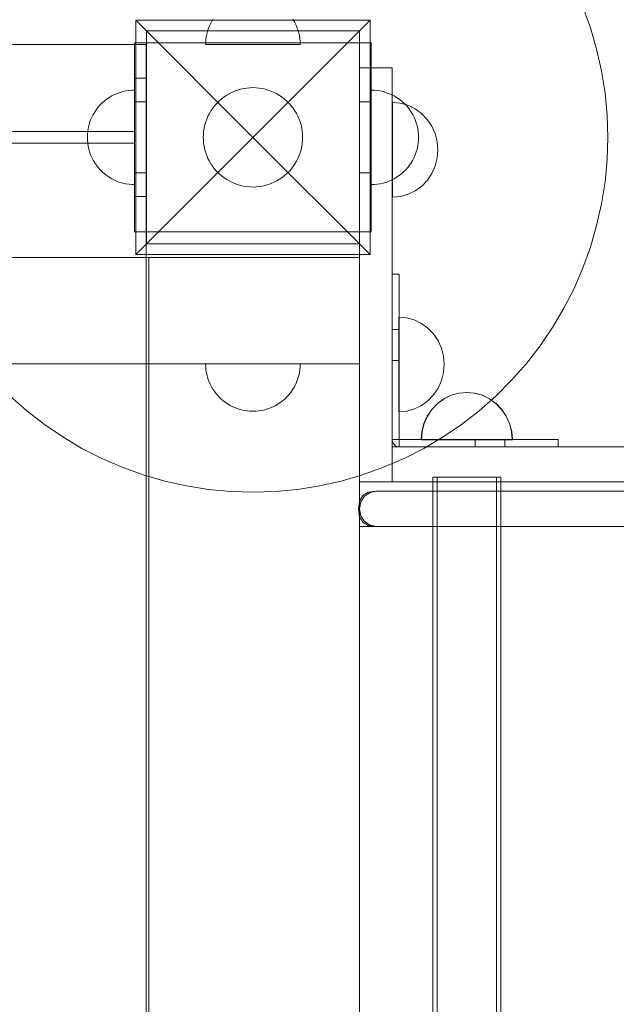
# Model space of a CAD drawing. Units: millimetres. Extents: x 16479 to 22845, y -2086 to 2271.
# Drawn here: x 19840 to 20092, y 359 to 775 of the extents above; entities that cross this region are included whole.
import ezdxf

# ---------------------------------------------------------------- set-up
doc = ezdxf.new("R2010")
doc.units = ezdxf.units.MM
doc.header["$MEASUREMENT"] = 0
doc.linetypes.add('Wipeout_Contour', pattern=[1000, 0, -1000])
doc.layers.add('STREFA', color=7, linetype='Continuous')
doc.layers.add('STREFA_Nr_pióra__7', color=7, linetype='Continuous', lineweight=18)
doc.layers.add('ZESTAW_Nr_pióra__7', color=7, linetype='Continuous', lineweight=18)
doc.styles.add('GENERATED_STYLE_1', font='txt')
doc.dimstyles.new('GENERATED_STYLE__2', dxfattribs={"dimtxt": 150, "dimasz": 47.5, "dimexe": 0.18, "dimexo": 300, "dimgap": 0.09, "dimtad": 0, "dimdec": 0, "dimlfac": 0.1, "dimzin": 0, "dimdsep": 46, "dimtxsty": 'GENERATED_STYLE_1', "dimblk": 'ARROWHEAD_5', "dimblk1": 'ARROWHEAD_5', "dimblk2": 'ARROWHEAD_5', "dimcen": 0.09, "dimclrd": 7, "dimclre": 7, "dimclrt": 7, "dimazin": 0, "dimtfac": 1, "dimtdec": 4, "dimtmove": 0, "dimatfit": 3, "dimfxl": 0, "dimtolj": 1, "dimtzin": 0, "dimarcsym": 0})

# ---------------------------------------------------------------- blocks, each defined once
blk = doc.blocks.new('*D3')
at = {"layer": 'STREFA', "linetype": 'Continuous', "lineweight": 0, "true_color": 0x000000}
for points in [[(22745.15, 2270.76), (22732.21, 2222.47), (22758.09, 2222.47)], [(22745.15, -1629.24), (22758.09, -1580.96), (22732.21, -1580.96)]]:
    blk.add_hatch(color=18, dxfattribs=at).paths.add_polyline_path(points)
at = {"layer": 'STREFA_Nr_pióra__7', "linetype": 'Continuous'}
for p, q in [((22792.02, 2270.76), (19678.33, 2270.76)), ((22745.15, 2270.76), (22732.21, 2222.47)), ((22745.15, 2270.76), (22758.09, 2222.47)), ((22758.09, 2222.47), (22732.21, 2222.47)), ((22745.15, 503.94), (22745.15, 2222.47)), ((22745.15, -1580.96), (22745.15, 137.57)), ((22745.15, -1629.24), (22732.21, -1580.96)), ((22732.21, -1580.96), (22758.09, -1580.96)), ((22745.15, -1629.24), (22758.09, -1580.96)), ((22792.02, -1629.24), (19349.97, -1629.24))]:
    blk.add_line(p, q, dxfattribs=at)
at = {"color": 254, "linetype": 'Wipeout_Contour', "lineweight": 0, "ltscale": 90993.005435}
blk.add_wipeout([(22845.15, 125.01), (22845.15, 516.5), (22645.15, 516.5), (22645.15, 125.01)], dxfattribs=at).dxf.layer = 'STREFA'
at = {"layer": 'STREFA_Nr_pióra__7', "insert": (22820.15, 150.01), "char_height": 150, "attachment_point": 7, "rotation": 90, "style": 'GENERATED_STYLE_1'}
blk.add_mtext('\\A1;{\\fArial|b0|i0|c238|p38;390}', dxfattribs=at)
blk = doc.blocks.new('ARROWHEAD_5')
at = {"color": 0, "linetype": 'Continuous', "lineweight": 0}
blk.add_line((0, 0), (-1, 0), dxfattribs=at)
blk.add_solid([(-1, 0.2679), (0, 0), (-1, -0.2679), (-1, 0.2679)], dxfattribs=at)

msp = doc.modelspace()

# ---------------------------------------------------------------- linework, layer by layer
at = {"layer": 'ZESTAW_Nr_pióra__7', "linetype": 'Continuous'}
for p, q in [((20081.34, 772.11), (20078.15, 780.97)), ((19889.19, 775.25), (19938.69, 725.76)), ((19988.18, 775.25), (19889.19, 775.25)), ((19889.19, 775.25), (19889.19, 676.26)), ((19921.16, 774.64), (19920.59, 773.52)), ((19921.8, 775.72), (19921.16, 774.64)), ((19988.18, 775.25), (19938.69, 725.76)), ((19955.57, 775.72), (19956.21, 774.64)), ((19956.21, 774.64), (19956.78, 773.52)), ((19988.18, 676.26), (19988.18, 775.25)), ((19893.69, 770.76), (19983.69, 770.76)), ((19893.69, 680.76), (19893.69, 770.76)), ((19919.31, 769.97), (19919.04, 768.75)), ((19919.66, 771.18), (19919.31, 769.97)), ((19920.09, 772.36), (19919.66, 771.18)), ((19920.59, 773.52), (19920.09, 772.36)), ((19956.78, 773.52), (19957.28, 772.36)), ((19957.28, 772.36), (19957.71, 771.18)), ((19957.71, 771.18), (19958.06, 769.97)), ((19958.06, 769.97), (19958.33, 768.75)), ((19983.69, 770.76), (19983.69, 680.76)), ((20083.97, 763.06), (20081.34, 772.11)), ((19888.69, 765.76), (19888.69, 740.76)), ((19888.69, 765.76), (19893.69, 765.76)), ((19983.69, 765.76), (19893.69, 765.76)), ((19893.69, 765.76), (19893.69, 740.76)), ((19918.72, 766.26), (19918.69, 765)), ((19918.84, 767.51), (19918.72, 766.26)), ((19919.04, 768.75), (19918.84, 767.51)), ((19958.33, 768.75), (19958.53, 767.51)), ((19958.53, 767.51), (19958.65, 766.26)), ((19958.65, 766.26), (19958.69, 765)), ((19983.69, 765.76), (19983.69, 740.76)), ((19988.69, 765.76), (19983.69, 765.76)), ((19988.69, 765.76), (19988.69, 740.76)), ((19804.57, 765), (19893.57, 765)), ((19893.57, 765), (19893.57, -135)), ((19918.72, 765), (19918.69, 765)), ((19918.84, 765), (19918.72, 765)), ((19919.04, 765), (19918.84, 765)), ((19919.31, 765), (19919.04, 765)), ((19919.66, 765), (19919.31, 765)), ((19920.09, 765), (19919.66, 765)), ((19920.59, 765), (19920.09, 765)), ((19921.16, 765), (19920.59, 765)), ((19921.8, 765), (19921.16, 765)), ((19922.51, 765), (19921.8, 765)), ((19923.28, 765), (19922.51, 765)), ((19924.11, 765), (19923.28, 765)), ((19924.99, 765), (19924.11, 765)), ((19925.94, 765), (19924.99, 765)), ((19926.93, 765), (19925.94, 765)), ((19927.97, 765), (19926.93, 765)), ((19929.05, 765), (19927.97, 765)), ((19930.17, 765), (19929.05, 765)), ((19931.32, 765), (19930.17, 765)), ((19932.51, 765), (19931.32, 765)), ((19933.71, 765), (19932.51, 765)), ((19934.94, 765), (19933.71, 765)), ((19936.18, 765), (19934.94, 765)), ((19937.43, 765), (19936.18, 765)), ((19938.69, 765), (19937.43, 765)), ((19939.94, 765), (19938.69, 765)), ((19941.19, 765), (19939.94, 765)), ((19942.43, 765), (19941.19, 765)), ((19943.66, 765), (19942.43, 765)), ((19944.87, 765), (19943.66, 765)), ((19946.05, 765), (19944.87, 765)), ((19947.2, 765), (19946.05, 765)), ((19948.32, 765), (19947.2, 765)), ((19949.4, 765), (19948.32, 765)), ((19950.44, 765), (19949.4, 765)), ((19951.43, 765), (19950.44, 765)), ((19952.38, 765), (19951.43, 765)), ((19953.26, 765), (19952.38, 765)), ((19954.1, 765), (19953.26, 765)), ((19954.87, 765), (19954.1, 765)), ((19955.57, 765), (19954.87, 765)), ((19956.21, 765), (19955.57, 765)), ((19956.78, 765), (19956.21, 765)), ((19957.28, 765), (19956.78, 765)), ((19957.71, 765), (19957.28, 765)), ((19958.06, 765), (19957.71, 765)), ((19958.33, 765), (19958.06, 765)), ((19958.53, 765), (19958.33, 765)), ((19958.65, 765), (19958.53, 765)), ((19958.69, 765), (19958.65, 765)), ((20086.03, 753.86), (20083.97, 763.06)), ((19983.71, 755.13), (19997.56, 755.13)), ((19983.71, 755.13), (19983.71, 752.19)), ((19997.56, 755.13), (19997.56, 752.19)), ((20087.5, 744.56), (20086.03, 753.86)), ((19888.69, 750.76), (19893.69, 750.76)), ((19888.69, 700.76), (19888.69, 750.76)), ((19893.69, 750.76), (19893.69, 700.76)), ((19983.71, 752.19), (19983.71, 743.67)), ((19997.56, 752.19), (19997.56, 743.67)), ((19882.51, 744.78), (19883.71, 745.13)), ((19882.51, 744.78), (19883.71, 745.13)), ((19882.51, 744.78), (19883.71, 745.13)), ((19882.51, 744.78), (19883.71, 745.13)), ((19883.71, 745.13), (19884.94, 745.4)), ((19883.71, 745.13), (19884.94, 745.4)), ((19883.71, 745.13), (19884.94, 745.4)), ((19883.71, 745.13), (19884.94, 745.4)), ((19884.94, 745.4), (19886.18, 745.6)), ((19884.94, 745.4), (19886.18, 745.6)), ((19884.94, 745.4), (19886.18, 745.6)), ((19884.94, 745.4), (19886.18, 745.6)), ((19886.18, 745.6), (19887.43, 745.72)), ((19886.18, 745.6), (19887.43, 745.72)), ((19886.18, 745.6), (19887.43, 745.72)), ((19886.18, 745.6), (19887.43, 745.72)), ((19887.43, 745.72), (19888.69, 745.76)), ((19887.43, 745.72), (19888.69, 745.76)), ((19887.43, 745.72), (19888.69, 745.76)), ((19887.43, 745.72), (19888.69, 745.76)), ((19888.69, 745.72), (19888.69, 745.76)), ((19888.69, 745.76), (19888.69, 745.72)), ((19888.69, 745.76), (19888.69, 745.72)), ((19888.69, 745.6), (19888.69, 745.72)), ((19888.69, 745.72), (19888.69, 745.6)), ((19888.69, 745.72), (19888.69, 745.6)), ((19888.69, 745.4), (19888.69, 745.6)), ((19888.69, 745.6), (19888.69, 745.4)), ((19888.69, 745.6), (19888.69, 745.4)), ((19888.69, 745.13), (19888.69, 745.4)), ((19888.69, 745.4), (19888.69, 745.13)), ((19888.69, 745.4), (19888.69, 745.13)), ((19888.69, 744.78), (19888.69, 745.13)), ((19888.69, 745.13), (19888.69, 744.78)), ((19888.69, 745.13), (19888.69, 744.78)), ((19929.74, 744.76), (19930.95, 745.28)), ((19930.95, 745.28), (19932.2, 745.73)), ((19932.2, 745.73), (19933.46, 746.1)), ((19933.46, 746.1), (19934.75, 746.38)), ((19934.75, 746.38), (19936.05, 746.59)), ((19936.05, 746.59), (19937.37, 746.71)), ((19937.37, 746.71), (19938.69, 746.76)), ((19938.69, 746.76), (19940, 746.71)), ((19940, 746.71), (19941.32, 746.59)), ((19941.32, 746.59), (19942.62, 746.38)), ((19942.62, 746.38), (19943.91, 746.1)), ((19943.91, 746.1), (19945.17, 745.73)), ((19945.17, 745.73), (19946.42, 745.28)), ((19946.42, 745.28), (19947.63, 744.76)), ((19989.94, 745.72), (19988.69, 745.76)), ((19989.94, 745.72), (19988.69, 745.76)), ((19991.19, 745.6), (19989.94, 745.72)), ((19991.19, 745.6), (19989.94, 745.72)), ((19992.43, 745.4), (19991.19, 745.6)), ((19992.43, 745.4), (19991.19, 745.6)), ((19993.66, 745.13), (19992.43, 745.4)), ((19993.66, 745.13), (19992.43, 745.4)), ((19994.87, 744.78), (19993.66, 745.13)), ((19994.87, 744.78), (19993.66, 745.13)), ((19874.99, 740.34), (19875.94, 741.17)), ((19874.99, 740.34), (19875.94, 741.17)), ((19874.99, 740.34), (19875.94, 741.17)), ((19874.99, 740.34), (19875.94, 741.17)), ((19875.94, 741.17), (19876.93, 741.94)), ((19875.94, 741.17), (19876.93, 741.94)), ((19875.94, 741.17), (19876.93, 741.94)), ((19875.94, 741.17), (19876.93, 741.94)), ((19876.93, 741.94), (19877.97, 742.64)), ((19876.93, 741.94), (19877.97, 742.64)), ((19876.93, 741.94), (19877.97, 742.64)), ((19876.93, 741.94), (19877.97, 742.64)), ((19877.97, 742.64), (19879.05, 743.28)), ((19877.97, 742.64), (19879.05, 743.28)), ((19877.97, 742.64), (19879.05, 743.28)), ((19877.97, 742.64), (19879.05, 743.28)), ((19879.05, 743.28), (19880.17, 743.85)), ((19879.05, 743.28), (19880.17, 743.85)), ((19879.05, 743.28), (19880.17, 743.85)), ((19879.05, 743.28), (19880.17, 743.85)), ((19880.17, 743.85), (19881.32, 744.35)), ((19880.17, 743.85), (19881.32, 744.35)), ((19880.17, 743.85), (19881.32, 744.35)), ((19880.17, 743.85), (19881.32, 744.35)), ((19881.32, 744.35), (19882.51, 744.78)), ((19881.32, 744.35), (19882.51, 744.78)), ((19881.32, 744.35), (19882.51, 744.78)), ((19881.32, 744.35), (19882.51, 744.78)), ((19888.69, 744.35), (19888.69, 744.78)), ((19888.69, 744.78), (19888.69, 744.35)), ((19888.69, 744.78), (19888.69, 744.35)), ((19888.69, 743.85), (19888.69, 744.35)), ((19888.69, 744.35), (19888.69, 743.85)), ((19888.69, 744.35), (19888.69, 743.85)), ((19888.69, 743.28), (19888.69, 743.85)), ((19888.69, 743.85), (19888.69, 743.28)), ((19888.69, 743.85), (19888.69, 743.28)), ((19888.69, 742.64), (19888.69, 743.28)), ((19888.69, 743.28), (19888.69, 742.64)), ((19888.69, 743.28), (19888.69, 742.64)), ((19888.69, 741.94), (19888.69, 742.64)), ((19888.69, 742.64), (19888.69, 741.94)), ((19888.69, 742.64), (19888.69, 741.94)), ((19888.69, 741.17), (19888.69, 741.94)), ((19888.69, 741.94), (19888.69, 741.17)), ((19888.69, 741.94), (19888.69, 741.17)), ((19888.69, 740.34), (19888.69, 741.17)), ((19888.69, 741.17), (19888.69, 740.34)), ((19888.69, 741.17), (19888.69, 740.34)), ((19888.69, 740.76), (19893.69, 740.76)), ((19888.69, 740.76), (19888.69, 710.76)), ((19893.69, 740.76), (19893.69, 710.76)), ((19923.38, 740.13), (19924.31, 741.06)), ((19924.31, 741.06), (19925.3, 741.94)), ((19925.3, 741.94), (19926.34, 742.75)), ((19926.34, 742.75), (19927.43, 743.49)), ((19927.43, 743.49), (19928.57, 744.16)), ((19928.57, 744.16), (19929.74, 744.76)), ((19947.63, 744.76), (19948.8, 744.16)), ((19948.8, 744.16), (19949.94, 743.49)), ((19949.94, 743.49), (19951.03, 742.75)), ((19951.03, 742.75), (19952.07, 741.94)), ((19952.07, 741.94), (19953.06, 741.06)), ((19953.06, 741.06), (19953.99, 740.13)), ((19988.69, 740.76), (19983.69, 740.76)), ((19983.69, 740.76), (19983.69, 710.76)), ((19983.71, 743.67), (19983.71, 730.4)), ((19988.69, 740.76), (19988.69, 710.76)), ((19996.05, 744.35), (19994.87, 744.78)), ((19996.05, 744.35), (19994.87, 744.78)), ((19997.2, 743.85), (19996.05, 744.35)), ((19997.2, 743.85), (19996.05, 744.35)), ((19998.32, 743.28), (19997.2, 743.85)), ((19998.32, 743.28), (19997.2, 743.85)), ((19997.56, 743.67), (19997.56, 730.4)), ((19999.4, 742.64), (19998.32, 743.28)), ((19999.4, 742.64), (19998.32, 743.28)), ((20000.44, 741.94), (19999.4, 742.64)), ((20000.44, 741.94), (19999.4, 742.64)), ((20001.43, 741.17), (20000.44, 741.94)), ((20001.43, 741.17), (20000.44, 741.94)), ((20002.38, 740.34), (20001.43, 741.17)), ((20002.38, 740.34), (20001.43, 741.17)), ((20088.39, 735.17), (20087.5, 744.56)), ((19871.8, 736.47), (19872.51, 737.51)), ((19871.8, 736.47), (19872.51, 737.51)), ((19871.8, 736.47), (19872.51, 737.51)), ((19871.8, 736.47), (19872.51, 737.51)), ((19872.51, 737.51), (19873.28, 738.5)), ((19872.51, 737.51), (19873.28, 738.5)), ((19872.51, 737.51), (19873.28, 738.5)), ((19872.51, 737.51), (19873.28, 738.5)), ((19873.28, 738.5), (19874.11, 739.45)), ((19873.28, 738.5), (19874.11, 739.45)), ((19873.28, 738.5), (19874.11, 739.45)), ((19873.28, 738.5), (19874.11, 739.45)), ((19874.11, 739.45), (19874.99, 740.34)), ((19874.11, 739.45), (19874.99, 740.34)), ((19874.11, 739.45), (19874.99, 740.34)), ((19874.11, 739.45), (19874.99, 740.34)), ((19888.69, 739.45), (19888.69, 740.34)), ((19888.69, 740.34), (19888.69, 739.45)), ((19888.69, 740.34), (19888.69, 739.45)), ((19888.69, 738.5), (19888.69, 739.45)), ((19888.69, 739.45), (19888.69, 738.5)), ((19888.69, 739.45), (19888.69, 738.5)), ((19888.69, 737.51), (19888.69, 738.5)), ((19888.69, 738.5), (19888.69, 737.51)), ((19888.69, 738.5), (19888.69, 737.51)), ((19888.69, 736.47), (19888.69, 737.51)), ((19888.69, 737.51), (19888.69, 736.47)), ((19888.69, 737.51), (19888.69, 736.47)), ((19920.28, 735.87), (19920.95, 737.01)), ((19920.95, 737.01), (19921.7, 738.1)), ((19921.7, 738.1), (19922.5, 739.14)), ((19922.5, 739.14), (19923.38, 740.13)), ((19953.99, 740.13), (19954.87, 739.14)), ((19954.87, 739.14), (19955.67, 738.1)), ((19955.67, 738.1), (19956.42, 737.01)), ((19956.42, 737.01), (19957.09, 735.87)), ((20000.97, 740.19), (19997.63, 740.49)), ((19997.63, 740.19), (19997.63, 740.49)), ((20000.97, 740.19), (19997.63, 740.49)), ((19997.63, 739.28), (19997.63, 740.19)), ((19997.63, 737.81), (19997.63, 739.28)), ((19997.63, 735.81), (19997.63, 737.81)), ((20004.21, 739.29), (20000.97, 740.19)), ((20004.21, 739.29), (20000.97, 740.19)), ((20003.26, 739.45), (20002.38, 740.34)), ((20003.26, 739.45), (20002.38, 740.34)), ((20004.1, 738.5), (20003.26, 739.45)), ((20004.1, 738.5), (20003.26, 739.45)), ((20004.87, 737.51), (20004.1, 738.5)), ((20004.87, 737.51), (20004.1, 738.5)), ((20007.25, 737.82), (20004.21, 739.29)), ((20007.25, 737.82), (20004.21, 739.29)), ((20005.57, 736.47), (20004.87, 737.51)), ((20005.57, 736.47), (20004.87, 737.51)), ((20010, 735.82), (20007.25, 737.82)), ((20010, 735.82), (20007.25, 737.82)), ((19869.66, 731.94), (19870.09, 733.12)), ((19869.66, 731.94), (19870.09, 733.12)), ((19869.66, 731.94), (19870.09, 733.12)), ((19869.66, 731.94), (19870.09, 733.12)), ((19870.09, 733.12), (19870.59, 734.27)), ((19870.09, 733.12), (19870.59, 734.27)), ((19870.09, 733.12), (19870.59, 734.27)), ((19870.09, 733.12), (19870.59, 734.27)), ((19870.59, 734.27), (19871.16, 735.39)), ((19870.59, 734.27), (19871.16, 735.39)), ((19870.59, 734.27), (19871.16, 735.39)), ((19870.59, 734.27), (19871.16, 735.39)), ((19871.16, 735.39), (19871.8, 736.47)), ((19871.16, 735.39), (19871.8, 736.47)), ((19871.16, 735.39), (19871.8, 736.47)), ((19871.16, 735.39), (19871.8, 736.47)), ((19888.69, 735.39), (19888.69, 736.47)), ((19888.69, 736.47), (19888.69, 735.39)), ((19888.69, 736.47), (19888.69, 735.39)), ((19888.69, 734.27), (19888.69, 735.39)), ((19888.69, 735.39), (19888.69, 734.27)), ((19888.69, 735.39), (19888.69, 734.27)), ((19888.69, 733.12), (19888.69, 734.27)), ((19888.69, 734.27), (19888.69, 733.12)), ((19888.69, 734.27), (19888.69, 733.12)), ((19888.69, 731.94), (19888.69, 733.12)), ((19888.69, 733.12), (19888.69, 731.94)), ((19888.69, 733.12), (19888.69, 731.94)), ((19918.71, 732.25), (19919.16, 733.49)), ((19919.16, 733.49), (19919.68, 734.7)), ((19919.68, 734.7), (19920.28, 735.87)), ((19957.09, 735.87), (19957.69, 734.7)), ((19957.69, 734.7), (19958.21, 733.49)), ((19958.21, 733.49), (19958.66, 732.25)), ((19997.63, 733.35), (19997.63, 735.81)), ((19997.64, 730.49), (19997.63, 733.35)), ((20006.21, 735.39), (20005.57, 736.47)), ((20006.21, 735.39), (20005.57, 736.47)), ((20006.78, 734.27), (20006.21, 735.39)), ((20006.78, 734.27), (20006.21, 735.39)), ((20007.28, 733.12), (20006.78, 734.27)), ((20007.28, 733.12), (20006.78, 734.27)), ((20007.71, 731.94), (20007.28, 733.12)), ((20007.71, 731.94), (20007.28, 733.12)), ((20012.37, 733.36), (20010, 735.82)), ((20012.37, 733.36), (20010, 735.82)), ((20014.3, 730.5), (20012.37, 733.36)), ((20014.3, 730.5), (20012.37, 733.36)), ((20088.69, 725.76), (20088.39, 735.17)), ((19868.84, 728.26), (19869.04, 729.5)), ((19868.84, 728.26), (19869.04, 729.5)), ((19868.84, 728.26), (19869.04, 729.5)), ((19868.84, 728.26), (19869.04, 729.5)), ((19869.04, 729.5), (19869.31, 730.73)), ((19869.04, 729.5), (19869.31, 730.73)), ((19869.04, 729.5), (19869.31, 730.73)), ((19869.04, 729.5), (19869.31, 730.73)), ((19869.31, 730.73), (19869.66, 731.94)), ((19869.31, 730.73), (19869.66, 731.94)), ((19869.31, 730.73), (19869.66, 731.94)), ((19869.31, 730.73), (19869.66, 731.94)), ((19888.69, 730.73), (19888.69, 731.94)), ((19888.69, 731.94), (19888.69, 730.73)), ((19888.69, 731.94), (19888.69, 730.73)), ((19888.69, 729.5), (19888.69, 730.73)), ((19888.69, 730.73), (19888.69, 729.5)), ((19888.69, 730.73), (19888.69, 729.5)), ((19888.69, 728.26), (19888.69, 729.5)), ((19888.69, 729.5), (19888.69, 728.26)), ((19888.69, 729.5), (19888.69, 728.26)), ((19917.73, 727.07), (19917.85, 728.39)), ((19917.85, 728.39), (19918.06, 729.69)), ((19918.06, 729.69), (19918.35, 730.98)), ((19918.35, 730.98), (19918.71, 732.25)), ((19958.66, 732.25), (19959.03, 730.98)), ((19959.03, 730.98), (19959.31, 729.69)), ((19959.31, 729.69), (19959.52, 728.39)), ((19959.52, 728.39), (19959.64, 727.07)), ((19983.71, 730.4), (19983.71, 713.67)), ((19997.56, 730.4), (19997.56, 713.67)), ((19997.64, 727.33), (19997.64, 730.49)), ((20008.06, 730.73), (20007.71, 731.94)), ((20008.06, 730.73), (20007.71, 731.94)), ((20008.33, 729.5), (20008.06, 730.73)), ((20008.33, 729.5), (20008.06, 730.73)), ((20008.53, 728.26), (20008.33, 729.5)), ((20008.53, 728.26), (20008.33, 729.5)), ((20015.72, 727.35), (20014.3, 730.5)), ((20015.72, 727.35), (20014.3, 730.5)), ((19888.69, 728.26), (19178.69, 728.26)), ((19888.69, 728.26), (19178.69, 728.26)), ((19868.69, 725.76), (19868.72, 727.01)), ((19868.69, 725.76), (19868.72, 727.01)), ((19868.69, 725.76), (19868.72, 727.01)), ((19868.69, 725.76), (19868.72, 727.01)), ((19868.69, 725.76), (19868.72, 724.5)), ((19868.69, 725.76), (19868.72, 724.5)), ((19868.69, 725.76), (19868.72, 724.5)), ((19868.69, 725.76), (19868.72, 724.5)), ((19868.72, 727.01), (19868.84, 728.26)), ((19868.72, 727.01), (19868.84, 728.26)), ((19868.72, 727.01), (19868.84, 728.26)), ((19868.72, 727.01), (19868.84, 728.26)), ((19868.72, 724.5), (19868.84, 723.25)), ((19868.72, 724.5), (19868.84, 723.25)), ((19868.72, 724.5), (19868.84, 723.25)), ((19868.72, 724.5), (19868.84, 723.25)), ((19888.69, 727.01), (19888.69, 728.26)), ((19888.69, 723.26), (19888.69, 728.26)), ((19888.69, 723.26), (19888.69, 728.26)), ((19888.69, 728.26), (19888.69, 727.01)), ((19888.69, 728.26), (19888.69, 727.01)), ((19888.69, 725.76), (19888.69, 727.01)), ((19888.69, 727.01), (19888.69, 725.76)), ((19888.69, 727.01), (19888.69, 725.76)), ((19888.69, 724.5), (19888.69, 725.76)), ((19888.69, 725.76), (19888.69, 724.5)), ((19888.69, 725.76), (19888.69, 724.5)), ((19888.69, 723.25), (19888.69, 724.5)), ((19888.69, 724.5), (19888.69, 723.25)), ((19888.69, 724.5), (19888.69, 723.25)), ((19889.19, 676.26), (19938.69, 725.76)), ((19917.69, 725.76), (19917.73, 727.07)), ((19917.73, 724.44), (19917.69, 725.76)), ((19917.85, 723.12), (19917.73, 724.44)), ((19988.18, 676.26), (19938.69, 725.76)), ((19959.64, 724.44), (19959.52, 723.12)), ((19959.64, 727.07), (19959.69, 725.76)), ((19959.69, 725.76), (19959.64, 724.44)), ((19997.64, 723.96), (19997.64, 727.33)), ((20008.65, 727.01), (20008.53, 728.26)), ((20008.65, 727.01), (20008.53, 728.26)), ((20008.65, 724.5), (20008.53, 723.25)), ((20008.65, 724.5), (20008.53, 723.25)), ((20008.69, 725.76), (20008.65, 727.01)), ((20008.69, 725.76), (20008.65, 727.01)), ((20008.69, 725.76), (20008.65, 724.5)), ((20008.69, 725.76), (20008.65, 724.5)), ((20016.59, 723.98), (20015.72, 727.35)), ((20016.59, 723.98), (20015.72, 727.35)), ((20088.39, 716.34), (20088.69, 725.76)), ((19178.69, 723.26), (19888.69, 723.26)), ((19178.69, 723.26), (19888.69, 723.26)), ((19868.84, 723.25), (19869.04, 722.01)), ((19868.84, 723.25), (19869.04, 722.01)), ((19868.84, 723.25), (19869.04, 722.01)), ((19868.84, 723.25), (19869.04, 722.01)), ((19869.04, 722.01), (19869.31, 720.78)), ((19869.04, 722.01), (19869.31, 720.78)), ((19869.04, 722.01), (19869.31, 720.78)), ((19869.04, 722.01), (19869.31, 720.78)), ((19869.31, 720.78), (19869.66, 719.58)), ((19869.31, 720.78), (19869.66, 719.58)), ((19869.31, 720.78), (19869.66, 719.58)), ((19869.31, 720.78), (19869.66, 719.58)), ((19888.69, 722.01), (19888.69, 723.25)), ((19888.69, 723.25), (19888.69, 722.01)), ((19888.69, 723.25), (19888.69, 722.01)), ((19888.69, 720.78), (19888.69, 722.01)), ((19888.69, 722.01), (19888.69, 720.78)), ((19888.69, 722.01), (19888.69, 720.78)), ((19888.69, 719.58), (19888.69, 720.78)), ((19888.69, 720.78), (19888.69, 719.58)), ((19888.69, 720.78), (19888.69, 719.58)), ((19918.06, 721.82), (19917.85, 723.12)), ((19918.35, 720.53), (19918.06, 721.82)), ((19918.71, 719.27), (19918.35, 720.53)), ((19959.03, 720.53), (19958.66, 719.27)), ((19959.31, 721.82), (19959.03, 720.53)), ((19959.52, 723.12), (19959.31, 721.82)), ((19997.65, 720.49), (19997.64, 723.96)), ((19997.65, 717.02), (19997.65, 720.49)), ((20008.06, 720.78), (20007.71, 719.58)), ((20008.06, 720.78), (20007.71, 719.58)), ((20008.33, 722.01), (20008.06, 720.78)), ((20008.33, 722.01), (20008.06, 720.78)), ((20008.53, 723.25), (20008.33, 722.01)), ((20008.53, 723.25), (20008.33, 722.01)), ((20016.89, 720.51), (20016.59, 723.98)), ((20016.89, 720.51), (20016.59, 723.98)), ((20016.89, 720.51), (20016.6, 717.03)), ((20016.89, 720.51), (20016.6, 717.03)), ((19869.66, 719.58), (19870.09, 718.39)), ((19869.66, 719.58), (19870.09, 718.39)), ((19869.66, 719.58), (19870.09, 718.39)), ((19869.66, 719.58), (19870.09, 718.39)), ((19870.09, 718.39), (19870.59, 717.24)), ((19870.09, 718.39), (19870.59, 717.24)), ((19870.09, 718.39), (19870.59, 717.24)), ((19870.09, 718.39), (19870.59, 717.24)), ((19870.59, 717.24), (19871.16, 716.12)), ((19870.59, 717.24), (19871.16, 716.12)), ((19870.59, 717.24), (19871.16, 716.12)), ((19870.59, 717.24), (19871.16, 716.12)), ((19871.16, 716.12), (19871.8, 715.04)), ((19871.16, 716.12), (19871.8, 715.04)), ((19871.16, 716.12), (19871.8, 715.04)), ((19871.16, 716.12), (19871.8, 715.04)), ((19888.69, 718.39), (19888.69, 719.58)), ((19888.69, 719.58), (19888.69, 718.39)), ((19888.69, 719.58), (19888.69, 718.39)), ((19888.69, 717.24), (19888.69, 718.39)), ((19888.69, 718.39), (19888.69, 717.24)), ((19888.69, 718.39), (19888.69, 717.24)), ((19888.69, 716.12), (19888.69, 717.24)), ((19888.69, 717.24), (19888.69, 716.12)), ((19888.69, 717.24), (19888.69, 716.12)), ((19888.69, 715.04), (19888.69, 716.12)), ((19888.69, 716.12), (19888.69, 715.04)), ((19888.69, 716.12), (19888.69, 715.04)), ((19919.16, 718.03), (19918.71, 719.27)), ((19919.68, 716.81), (19919.16, 718.03)), ((19920.28, 715.64), (19919.68, 716.81)), ((19957.69, 716.81), (19957.09, 715.64)), ((19958.21, 718.03), (19957.69, 716.81)), ((19958.66, 719.27), (19958.21, 718.03)), ((19997.65, 713.65), (19997.65, 717.02)), ((20006.21, 716.12), (20005.57, 715.04)), ((20006.21, 716.12), (20005.57, 715.04)), ((20006.78, 717.24), (20006.21, 716.12)), ((20006.78, 717.24), (20006.21, 716.12)), ((20007.28, 718.39), (20006.78, 717.24)), ((20007.28, 718.39), (20006.78, 717.24)), ((20007.71, 719.58), (20007.28, 718.39)), ((20007.71, 719.58), (20007.28, 718.39)), ((20016.6, 717.03), (20015.73, 713.67)), ((20016.6, 717.03), (20015.73, 713.67)), ((20087.5, 706.96), (20088.39, 716.34)), ((19871.8, 715.04), (19872.51, 714)), ((19871.8, 715.04), (19872.51, 714)), ((19871.8, 715.04), (19872.51, 714)), ((19871.8, 715.04), (19872.51, 714)), ((19872.51, 714), (19873.28, 713.01)), ((19872.51, 714), (19873.28, 713.01)), ((19872.51, 714), (19873.28, 713.01)), ((19872.51, 714), (19873.28, 713.01)), ((19873.28, 713.01), (19874.11, 712.07)), ((19873.28, 713.01), (19874.11, 712.07)), ((19873.28, 713.01), (19874.11, 712.07)), ((19873.28, 713.01), (19874.11, 712.07)), ((19874.11, 712.07), (19874.99, 711.18)), ((19874.11, 712.07), (19874.99, 711.18)), ((19874.11, 712.07), (19874.99, 711.18)), ((19874.11, 712.07), (19874.99, 711.18)), ((19888.69, 714), (19888.69, 715.04)), ((19888.69, 715.04), (19888.69, 714)), ((19888.69, 715.04), (19888.69, 714)), ((19888.69, 713.01), (19888.69, 714)), ((19888.69, 714), (19888.69, 713.01)), ((19888.69, 714), (19888.69, 713.01)), ((19888.69, 712.07), (19888.69, 713.01)), ((19888.69, 713.01), (19888.69, 712.07)), ((19888.69, 713.01), (19888.69, 712.07)), ((19888.69, 711.18), (19888.69, 712.07)), ((19888.69, 712.07), (19888.69, 711.18)), ((19888.69, 712.07), (19888.69, 711.18)), ((19920.95, 714.5), (19920.28, 715.64)), ((19921.7, 713.41), (19920.95, 714.5)), ((19922.5, 712.37), (19921.7, 713.41)), ((19923.38, 711.38), (19922.5, 712.37)), ((19954.87, 712.37), (19953.99, 711.38)), ((19955.67, 713.41), (19954.87, 712.37)), ((19956.42, 714.5), (19955.67, 713.41)), ((19957.09, 715.64), (19956.42, 714.5)), ((19983.71, 713.67), (19983.71, 695.13)), ((19997.56, 713.67), (19997.56, 695.13)), ((19997.65, 710.49), (19997.65, 713.65)), ((20003.26, 712.07), (20002.38, 711.18)), ((20003.26, 712.07), (20002.38, 711.18)), ((20004.1, 713.01), (20003.26, 712.07)), ((20004.1, 713.01), (20003.26, 712.07)), ((20004.87, 714), (20004.1, 713.01)), ((20004.87, 714), (20004.1, 713.01)), ((20005.57, 715.04), (20004.87, 714)), ((20005.57, 715.04), (20004.87, 714)), ((20015.73, 713.67), (20014.32, 710.5)), ((19874.99, 711.18), (19875.94, 710.35)), ((19874.99, 711.18), (19875.94, 710.35)), ((19874.99, 711.18), (19875.94, 710.35)), ((19874.99, 711.18), (19875.94, 710.35)), ((19875.94, 710.35), (19876.93, 709.58)), ((19875.94, 710.35), (19876.93, 709.58)), ((19875.94, 710.35), (19876.93, 709.58)), ((19875.94, 710.35), (19876.93, 709.58)), ((19876.93, 709.58), (19877.97, 708.87)), ((19876.93, 709.58), (19877.97, 708.87)), ((19876.93, 709.58), (19877.97, 708.87)), ((19876.93, 709.58), (19877.97, 708.87)), ((19877.97, 708.87), (19879.05, 708.23)), ((19877.97, 708.87), (19879.05, 708.23)), ((19877.97, 708.87), (19879.05, 708.23)), ((19877.97, 708.87), (19879.05, 708.23)), ((19879.05, 708.23), (19880.17, 707.66)), ((19879.05, 708.23), (19880.17, 707.66)), ((19879.05, 708.23), (19880.17, 707.66)), ((19879.05, 708.23), (19880.17, 707.66)), ((19880.17, 707.66), (19881.32, 707.16)), ((19880.17, 707.66), (19881.32, 707.16)), ((19880.17, 707.66), (19881.32, 707.16)), ((19880.17, 707.66), (19881.32, 707.16)), ((19888.69, 710.35), (19888.69, 711.18)), ((19888.69, 711.18), (19888.69, 710.35)), ((19888.69, 711.18), (19888.69, 710.35)), ((19888.69, 710.76), (19893.69, 710.76)), ((19888.69, 710.76), (19888.69, 685.76)), ((19888.69, 709.58), (19888.69, 710.35)), ((19888.69, 710.35), (19888.69, 709.58)), ((19888.69, 710.35), (19888.69, 709.58)), ((19888.69, 708.87), (19888.69, 709.58)), ((19888.69, 709.58), (19888.69, 708.87)), ((19888.69, 709.58), (19888.69, 708.87)), ((19888.69, 708.23), (19888.69, 708.87)), ((19888.69, 708.87), (19888.69, 708.23)), ((19888.69, 708.87), (19888.69, 708.23)), ((19888.69, 707.66), (19888.69, 708.23)), ((19888.69, 708.23), (19888.69, 707.66)), ((19888.69, 708.23), (19888.69, 707.66)), ((19888.69, 707.16), (19888.69, 707.66)), ((19888.69, 707.66), (19888.69, 707.16)), ((19888.69, 707.66), (19888.69, 707.16)), ((19893.69, 710.76), (19893.69, 685.76)), ((19924.31, 710.45), (19923.38, 711.38)), ((19925.3, 709.58), (19924.31, 710.45)), ((19926.34, 708.77), (19925.3, 709.58)), ((19927.43, 708.03), (19926.34, 708.77)), ((19928.57, 707.35), (19927.43, 708.03)), ((19949.94, 708.03), (19948.8, 707.35)), ((19951.03, 708.77), (19949.94, 708.03)), ((19952.07, 709.58), (19951.03, 708.77)), ((19953.06, 710.45), (19952.07, 709.58)), ((19953.99, 711.38), (19953.06, 710.45)), ((19988.69, 710.76), (19983.69, 710.76)), ((19983.69, 710.76), (19983.69, 685.76)), ((19988.69, 710.76), (19988.69, 685.76)), ((19997.2, 707.66), (19996.05, 707.16)), ((19997.2, 707.66), (19996.05, 707.16)), ((19998.32, 708.23), (19997.2, 707.66)), ((19998.32, 708.23), (19997.2, 707.66)), ((19997.66, 707.63), (19997.65, 710.49)), ((19997.66, 705.17), (19997.66, 707.63)), ((19999.4, 708.87), (19998.32, 708.23)), ((19999.4, 708.87), (19998.32, 708.23)), ((20000.44, 709.58), (19999.4, 708.87)), ((20000.44, 709.58), (19999.4, 708.87)), ((20001.43, 710.35), (20000.44, 709.58)), ((20001.43, 710.35), (20000.44, 709.58)), ((20002.38, 711.18), (20001.43, 710.35)), ((20002.38, 711.18), (20001.43, 710.35)), ((20012.4, 707.65), (20010.03, 705.18)), ((20012.4, 707.65), (20010.03, 705.18)), ((20014.32, 710.5), (20012.4, 707.65)), ((20014.32, 710.5), (20012.4, 707.65)), ((19881.32, 707.16), (19882.51, 706.73)), ((19881.32, 707.16), (19882.51, 706.73)), ((19881.32, 707.16), (19882.51, 706.73)), ((19881.32, 707.16), (19882.51, 706.73)), ((19882.51, 706.73), (19883.71, 706.38)), ((19882.51, 706.73), (19883.71, 706.38)), ((19882.51, 706.73), (19883.71, 706.38)), ((19882.51, 706.73), (19883.71, 706.38)), ((19883.71, 706.38), (19884.94, 706.11)), ((19883.71, 706.38), (19884.94, 706.11)), ((19883.71, 706.38), (19884.94, 706.11)), ((19883.71, 706.38), (19884.94, 706.11)), ((19884.94, 706.11), (19886.18, 705.91)), ((19884.94, 706.11), (19886.18, 705.91)), ((19884.94, 706.11), (19886.18, 705.91)), ((19884.94, 706.11), (19886.18, 705.91)), ((19886.18, 705.91), (19887.43, 705.8)), ((19886.18, 705.91), (19887.43, 705.8)), ((19886.18, 705.91), (19887.43, 705.8)), ((19886.18, 705.91), (19887.43, 705.8)), ((19887.43, 705.8), (19888.69, 705.76)), ((19887.43, 705.8), (19888.69, 705.76)), ((19887.43, 705.8), (19888.69, 705.76)), ((19887.43, 705.8), (19888.69, 705.76)), ((19888.69, 706.73), (19888.69, 707.16)), ((19888.69, 707.16), (19888.69, 706.73)), ((19888.69, 707.16), (19888.69, 706.73)), ((19888.69, 706.38), (19888.69, 706.73)), ((19888.69, 706.73), (19888.69, 706.38)), ((19888.69, 706.73), (19888.69, 706.38)), ((19888.69, 706.11), (19888.69, 706.38)), ((19888.69, 706.38), (19888.69, 706.11)), ((19888.69, 706.38), (19888.69, 706.11)), ((19888.69, 705.91), (19888.69, 706.11)), ((19888.69, 706.11), (19888.69, 705.91)), ((19888.69, 706.11), (19888.69, 705.91)), ((19888.69, 705.8), (19888.69, 705.91)), ((19888.69, 705.91), (19888.69, 705.8)), ((19888.69, 705.91), (19888.69, 705.8)), ((19888.69, 705.76), (19888.69, 705.8)), ((19888.69, 705.8), (19888.69, 705.76)), ((19888.69, 705.8), (19888.69, 705.76)), ((19929.74, 706.75), (19928.57, 707.35)), ((19930.95, 706.23), (19929.74, 706.75)), ((19932.2, 705.78), (19930.95, 706.23)), ((19933.46, 705.42), (19932.2, 705.78)), ((19934.75, 705.13), (19933.46, 705.42)), ((19936.05, 704.92), (19934.75, 705.13)), ((19937.37, 704.8), (19936.05, 704.92)), ((19938.69, 704.76), (19937.37, 704.8)), ((19940, 704.8), (19938.69, 704.76)), ((19941.32, 704.92), (19940, 704.8)), ((19942.62, 705.13), (19941.32, 704.92)), ((19943.91, 705.42), (19942.62, 705.13)), ((19945.17, 705.78), (19943.91, 705.42)), ((19946.42, 706.23), (19945.17, 705.78)), ((19947.63, 706.75), (19946.42, 706.23)), ((19948.8, 707.35), (19947.63, 706.75)), ((19989.94, 705.8), (19988.69, 705.76)), ((19989.94, 705.8), (19988.69, 705.76)), ((19991.19, 705.91), (19989.94, 705.8)), ((19991.19, 705.91), (19989.94, 705.8)), ((19992.43, 706.11), (19991.19, 705.91)), ((19992.43, 706.11), (19991.19, 705.91)), ((19993.66, 706.38), (19992.43, 706.11)), ((19993.66, 706.38), (19992.43, 706.11)), ((19994.87, 706.73), (19993.66, 706.38)), ((19994.87, 706.73), (19993.66, 706.38)), ((19996.05, 707.16), (19994.87, 706.73)), ((19996.05, 707.16), (19994.87, 706.73)), ((19997.66, 703.17), (19997.66, 705.17)), ((20010.03, 705.18), (20007.28, 703.18)), ((20010.03, 705.18), (20007.28, 703.18)), ((20086.03, 697.65), (20087.5, 706.96)), ((19893.69, 700.76), (19888.69, 700.76)), ((19997.66, 701.7), (19997.66, 703.17)), ((19997.66, 700.79), (19997.66, 701.7)), ((20001, 700.8), (19997.66, 700.49)), ((20001, 700.8), (19997.66, 700.49)), ((19997.66, 700.49), (19997.66, 700.79)), ((20004.24, 701.7), (20001, 700.8)), ((20004.24, 701.7), (20001, 700.8)), ((20007.28, 703.18), (20004.24, 701.7)), ((20007.28, 703.18), (20004.24, 701.7)), ((19983.71, 695.13), (19983.71, 580.13)), ((19997.56, 695.13), (19997.56, 595.02)), ((20083.97, 688.45), (20086.03, 697.65)), ((20081.34, 679.4), (20083.97, 688.45)), ((19888.69, 685.76), (19893.69, 685.76)), ((19893.69, 685.76), (19983.69, 685.76)), ((19988.69, 685.76), (19983.69, 685.76)), ((19983.69, 680.76), (19893.69, 680.76)), ((20078.15, 670.54), (20081.34, 679.4)), ((19083.69, 675), (19983.69, 675)), ((19889.19, 676.26), (19988.18, 676.26)), ((19894.69, 675), (19983.69, 675)), ((19894.69, -45), (19894.69, 675)), ((19983.69, 675), (19983.69, 630)), ((19983.69, 675), (19983.69, -45)), ((20074.41, 661.89), (20078.15, 670.54)), ((20000.43, 667.98), (19997.56, 667.98)), ((20000.43, 667.98), (20000.43, 667.98)), ((20000.43, 667.98), (20000.43, 665.69)), ((20000.43, 665.69), (20000.43, 659.19)), ((20070.13, 653.49), (20074.41, 661.89)), ((20000.43, 659.19), (20000.43, 649.46)), ((20065.33, 645.38), (20070.13, 653.49)), ((20003.64, 649.48), (20000.3, 649.78)), ((20000.3, 649.47), (20000.3, 649.78)), ((20003.64, 649.48), (20000.3, 649.78)), ((20000.3, 648.57), (20000.3, 649.47)), ((20000.43, 649.46), (20000.43, 637.98)), ((20006.88, 648.58), (20003.64, 649.48)), ((20006.88, 648.58), (20003.64, 649.48)), ((20000.3, 647.1), (20000.3, 648.57)), ((20000.3, 645.1), (20000.3, 647.1)), ((20000.3, 642.63), (20000.3, 645.1)), ((20009.92, 647.11), (20006.88, 648.58)), ((20009.92, 647.11), (20006.88, 648.58)), ((20012.67, 645.11), (20009.92, 647.11)), ((20012.67, 645.11), (20009.92, 647.11)), ((20015.04, 642.65), (20012.67, 645.11)), ((20015.04, 642.65), (20012.67, 645.11)), ((20060.04, 637.59), (20065.33, 645.38)), ((20000.43, 644.48), (19997.56, 644.48)), ((20000.31, 639.78), (20000.3, 642.63)), ((20000.43, 644.48), (20000.43, 644.48)), ((20016.97, 639.79), (20015.04, 642.65)), ((20016.97, 639.79), (20015.04, 642.65)), ((20000.31, 636.62), (20000.31, 639.78)), ((20000.43, 637.98), (20000.43, 598)), ((20018.39, 636.64), (20016.97, 639.79)), ((20018.39, 636.64), (20016.97, 639.79)), ((20054.26, 630.14), (20060.04, 637.59)), ((20000.31, 633.25), (20000.31, 636.62)), ((20000.31, 629.78), (20000.31, 633.25)), ((20019.26, 633.27), (20018.39, 636.64)), ((20019.26, 633.27), (20018.39, 636.64)), ((20019.56, 629.8), (20019.26, 633.27)), ((20019.55, 629.8), (20019.26, 633.27)), ((19983.69, 630), (19083.69, 630)), ((19918.72, 628.74), (19918.69, 630)), ((19918.72, 630), (19918.69, 630)), ((19918.84, 630), (19918.72, 630)), ((19918.84, 627.49), (19918.72, 628.74)), ((19919.04, 630), (19918.84, 630)), ((19919.31, 630), (19919.04, 630)), ((19919.66, 630), (19919.31, 630)), ((19920.09, 630), (19919.66, 630)), ((19920.59, 630), (19920.09, 630)), ((19921.16, 630), (19920.59, 630)), ((19921.8, 630), (19921.16, 630)), ((19922.51, 630), (19921.8, 630)), ((19923.28, 630), (19922.51, 630)), ((19924.11, 630), (19923.28, 630)), ((19924.99, 630), (19924.11, 630)), ((19925.94, 630), (19924.99, 630)), ((19926.93, 630), (19925.94, 630)), ((19927.97, 630), (19926.93, 630)), ((19929.05, 630), (19927.97, 630)), ((19930.17, 630), (19929.05, 630)), ((19931.32, 630), (19930.17, 630)), ((19932.51, 630), (19931.32, 630)), ((19933.71, 630), (19932.51, 630)), ((19934.94, 630), (19933.71, 630)), ((19936.18, 630), (19934.94, 630)), ((19937.43, 630), (19936.18, 630)), ((19938.69, 630), (19937.43, 630)), ((19939.94, 630), (19938.69, 630)), ((19941.19, 630), (19939.94, 630)), ((19942.43, 630), (19941.19, 630)), ((19943.66, 630), (19942.43, 630)), ((19944.87, 630), (19943.66, 630)), ((19946.05, 630), (19944.87, 630)), ((19947.2, 630), (19946.05, 630)), ((19948.32, 630), (19947.2, 630)), ((19949.4, 630), (19948.32, 630)), ((19950.44, 630), (19949.4, 630)), ((19951.43, 630), (19950.44, 630)), ((19952.38, 630), (19951.43, 630)), ((19953.26, 630), (19952.38, 630)), ((19954.1, 630), (19953.26, 630)), ((19954.87, 630), (19954.1, 630)), ((19955.57, 630), (19954.87, 630)), ((19956.21, 630), (19955.57, 630)), ((19956.78, 630), (19956.21, 630)), ((19957.28, 630), (19956.78, 630)), ((19957.71, 630), (19957.28, 630)), ((19958.06, 630), (19957.71, 630)), ((19958.33, 630), (19958.06, 630)), ((19958.53, 630), (19958.33, 630)), ((19958.65, 630), (19958.53, 630)), ((19958.53, 627.49), (19958.65, 628.74)), ((19958.65, 628.74), (19958.69, 630)), ((19958.69, 630), (19958.65, 630)), ((20000.43, 631.48), (19997.56, 631.48)), ((20000.43, 631.48), (19997.56, 631.48)), ((20000.32, 626.31), (20000.31, 629.78)), ((20019.56, 629.8), (20019.27, 626.32)), ((20019.55, 629.8), (20019.27, 626.32)), ((20048.03, 623.07), (20054.26, 630.14)), ((19919.04, 626.25), (19918.84, 627.49)), ((19919.31, 625.03), (19919.04, 626.25)), ((19919.66, 623.82), (19919.31, 625.03)), ((19957.71, 623.82), (19958.06, 625.03)), ((19958.06, 625.03), (19958.33, 626.25)), ((19958.33, 626.25), (19958.53, 627.49)), ((20000.32, 622.94), (20000.32, 626.31)), ((20019.27, 626.32), (20018.4, 622.96)), ((20019.27, 626.32), (20018.4, 622.96)), ((19920.09, 622.64), (19919.66, 623.82)), ((19920.59, 621.48), (19920.09, 622.64)), ((19921.16, 620.36), (19920.59, 621.48)), ((19921.8, 619.28), (19921.16, 620.36)), ((19955.57, 619.28), (19956.21, 620.36)), ((19956.21, 620.36), (19956.78, 621.48)), ((19956.78, 621.48), (19957.28, 622.64)), ((19957.28, 622.64), (19957.71, 623.82)), ((20000.32, 619.78), (20000.32, 622.94)), ((20018.4, 622.96), (20016.99, 619.79)), ((20018.4, 622.96), (20016.99, 619.79)), ((20041.37, 616.41), (20048.03, 623.07)), ((19836, 616.41), (19843.07, 610.18)), ((19922.51, 618.24), (19921.8, 619.28)), ((19923.28, 617.25), (19922.51, 618.24)), ((19924.11, 616.31), (19923.28, 617.25)), ((19924.99, 615.42), (19924.11, 616.31)), ((19952.38, 615.42), (19953.26, 616.31)), ((19953.26, 616.31), (19954.1, 617.25)), ((19954.1, 617.25), (19954.87, 618.24)), ((19954.87, 618.24), (19955.57, 619.28)), ((20000.33, 616.92), (20000.32, 619.78)), ((20000.33, 614.46), (20000.33, 616.92)), ((20015.06, 616.94), (20012.7, 614.47)), ((20015.06, 616.94), (20012.7, 614.47)), ((20016.99, 619.79), (20015.06, 616.94)), ((20016.99, 619.79), (20015.06, 616.94)), ((20022.43, 616.72), (20019.39, 615.25)), ((20022.53, 616.72), (20019.49, 615.25)), ((20025.67, 617.62), (20022.43, 616.72)), ((20025.77, 617.62), (20022.53, 616.72)), ((20029.01, 617.93), (20025.67, 617.62)), ((20029.11, 617.93), (20025.77, 617.62)), ((20029.01, 617.93), (20032.35, 617.62)), ((20029.11, 617.93), (20032.45, 617.62)), ((20032.35, 617.62), (20035.59, 616.72)), ((20032.45, 617.62), (20035.69, 616.72)), ((20034.3, 610.18), (20041.37, 616.41)), ((20035.59, 616.72), (20038.63, 615.25)), ((20035.69, 616.72), (20038.73, 615.25)), ((19925.94, 614.59), (19924.99, 615.42)), ((19926.93, 613.82), (19925.94, 614.59)), ((19927.97, 613.11), (19926.93, 613.82)), ((19929.05, 612.47), (19927.97, 613.11)), ((19930.17, 611.9), (19929.05, 612.47)), ((19931.32, 611.4), (19930.17, 611.9)), ((19946.05, 611.4), (19947.2, 611.9)), ((19947.2, 611.9), (19948.32, 612.47)), ((19948.32, 612.47), (19949.4, 613.11)), ((19949.4, 613.11), (19950.44, 613.82)), ((19950.44, 613.82), (19951.43, 614.59)), ((19951.43, 614.59), (19952.38, 615.42)), ((20000.33, 612.46), (20000.33, 614.46)), ((20000.33, 610.98), (20000.33, 612.46)), ((20009.95, 612.47), (20006.91, 610.99)), ((20009.95, 612.47), (20006.91, 610.99)), ((20012.7, 614.47), (20009.95, 612.47)), ((20012.7, 614.47), (20009.95, 612.47)), ((20016.64, 613.25), (20014.27, 610.78)), ((20016.74, 613.25), (20014.37, 610.78)), ((20019.39, 615.25), (20016.64, 613.25)), ((20019.49, 615.25), (20016.74, 613.25)), ((20038.63, 615.25), (20041.38, 613.25)), ((20038.73, 615.25), (20041.47, 613.25)), ((20041.38, 613.25), (20043.75, 610.78)), ((20041.47, 613.25), (20043.85, 610.78)), ((19843.07, 610.18), (19850.52, 604.4)), ((19932.51, 610.98), (19931.32, 611.4)), ((19933.71, 610.63), (19932.51, 610.98)), ((19934.94, 610.35), (19933.71, 610.63)), ((19936.18, 610.16), (19934.94, 610.35)), ((19937.43, 610.04), (19936.18, 610.16)), ((19938.69, 610), (19937.43, 610.04)), ((19938.69, 610), (19939.94, 610.04)), ((19939.94, 610.04), (19941.19, 610.16)), ((19941.19, 610.16), (19942.43, 610.35)), ((19942.43, 610.35), (19943.66, 610.63)), ((19943.66, 610.63), (19944.87, 610.98)), ((19944.87, 610.98), (19946.05, 611.4)), ((20000.33, 610.08), (20000.33, 610.98)), ((20003.67, 610.09), (20000.33, 609.78)), ((20003.67, 610.09), (20000.33, 609.78)), ((20000.33, 609.78), (20000.33, 610.08)), ((20006.91, 610.99), (20003.67, 610.09)), ((20006.91, 610.99), (20003.67, 610.09)), ((20012.35, 607.93), (20010.93, 604.77)), ((20012.44, 607.93), (20011.03, 604.77)), ((20014.27, 610.78), (20012.35, 607.93)), ((20014.37, 610.78), (20012.44, 607.93)), ((20026.85, 604.4), (20034.3, 610.18)), ((20043.75, 610.78), (20045.67, 607.93)), ((20043.85, 610.78), (20045.77, 607.93)), ((20045.67, 607.93), (20047.09, 604.77)), ((20045.77, 607.93), (20047.19, 604.77)), ((19850.52, 604.4), (19858.31, 599.11)), ((20010.93, 604.77), (20010.06, 601.4)), ((20011.03, 604.77), (20010.16, 601.4)), ((20019.06, 599.11), (20026.85, 604.4)), ((20047.09, 604.77), (20047.96, 601.4)), ((20047.19, 604.77), (20048.05, 601.4)), ((20010.06, 601.4), (20009.77, 597.93)), ((20010.16, 601.4), (20009.87, 597.93)), ((20047.96, 601.4), (20048.25, 597.93)), ((20048.05, 601.4), (20048.35, 597.93)), ((19858.31, 599.11), (19866.42, 594.31)), ((20000.43, 598), (19997.56, 598)), ((19997.64, 597.22), (19997.56, 597.74)), ((19997.82, 596.73), (19997.64, 597.22)), ((19998.07, 596.28), (19997.82, 596.73)), ((19998.39, 595.88), (19998.07, 596.28)), ((19998.77, 595.55), (19998.39, 595.88)), ((19998.77, 595.55), (19998.77, 595.55)), ((19999.21, 595.29), (19998.77, 595.55)), ((19999.21, 595.29), (19999.21, 595.29)), ((19999.68, 595.11), (19999.21, 595.29)), ((19999.68, 595.11), (19999.68, 595.11)), ((20000.17, 595.02), (19999.68, 595.11)), ((20038.89, 598), (20000.43, 598)), ((20000.43, 595.02), (20000.43, 598)), ((20010.06, 597.93), (20009.77, 597.93)), ((20010.93, 597.93), (20010.06, 597.93)), ((20012.35, 597.93), (20010.93, 597.93)), ((20010.95, 594.31), (20019.06, 599.11)), ((20014.27, 597.93), (20012.35, 597.93)), ((20016.64, 597.93), (20014.27, 597.93)), ((20019.39, 597.93), (20016.64, 597.93)), ((20022.43, 597.93), (20019.39, 597.93)), ((20025.67, 597.93), (20022.43, 597.93)), ((20029.01, 597.93), (20025.67, 597.93)), ((20032.35, 597.93), (20029.01, 597.93)), ((20035.59, 597.93), (20032.35, 597.93)), ((20032.64, 595.02), (20032.64, 598)), ((20038.63, 597.93), (20035.59, 597.93)), ((20041.38, 597.93), (20038.63, 597.93)), ((20049.93, 598), (20038.89, 598)), ((20043.75, 597.93), (20041.38, 597.93)), ((20045.67, 597.93), (20043.75, 597.93)), ((20045.14, 595.02), (20045.14, 598)), ((20047.09, 597.93), (20045.67, 597.93)), ((20047.96, 597.93), (20047.09, 597.93)), ((20048.25, 597.93), (20047.96, 597.93)), ((20048.35, 597.93), (20048.25, 597.93)), ((20059.29, 598), (20049.93, 598)), ((20065.55, 598), (20059.29, 598)), ((20067.75, 598), (20065.55, 598)), ((20067.75, 598), (20067.75, 598)), ((20067.75, 595.02), (20067.75, 598)), ((19866.42, 594.31), (19874.82, 590.03)), ((19997.56, 595.02), (20095.87, 595.02)), ((19997.56, 580.13), (19997.56, 595.02)), ((20000.18, 595.02), (20000.17, 595.02)), ((20002.55, 590.03), (20010.95, 594.31)), ((19874.82, 590.03), (19883.47, 586.29)), ((19993.9, 586.29), (20002.55, 590.03)), ((19883.47, 586.29), (19892.33, 583.1)), ((19892.33, 583.1), (19901.38, 580.47)), ((19975.99, 580.47), (19985.04, 583.1)), ((19985.04, 583.1), (19993.9, 586.29)), ((19901.38, 580.47), (19910.58, 578.41)), ((19966.79, 578.41), (19975.99, 580.47)), ((19983.71, 580.13), (19997.56, 580.13)), ((19997.56, 580.13), (20095.87, 580.13)), ((20014.66, 582.12), (20014.66, 49.12)), ((20015.15, 582.12), (20014.66, 582.12)), ((20016.59, 582.12), (20015.15, 582.12)), ((20016.58, 582.12), (20016.58, 49.12)), ((20018.89, 582.12), (20016.59, 582.12)), ((20021.87, 582.12), (20018.89, 582.12)), ((20025.35, 582.12), (20021.87, 582.12)), ((20029.09, 582.12), (20025.35, 582.12)), ((20032.82, 582.12), (20029.09, 582.12)), ((20036.3, 582.12), (20032.82, 582.12)), ((20039.29, 582.12), (20036.3, 582.12)), ((20041.59, 582.12), (20039.29, 582.12)), ((20043.03, 582.12), (20041.59, 582.12)), ((20041.59, 582.12), (20041.59, 49.12)), ((20043.52, 582.12), (20043.03, 582.12)), ((20043.52, 582.12), (20043.52, 49.12)), ((19910.58, 578.41), (19919.89, 576.94)), ((19919.89, 576.94), (19929.27, 576.05)), ((19929.27, 576.05), (19938.69, 575.76)), ((19938.69, 575.76), (19948.1, 576.05)), ((19948.1, 576.05), (19957.49, 576.94)), ((19957.49, 576.94), (19966.79, 578.41)), ((19985.13, 574.36), (19983.73, 572.05)), ((19987.45, 575.76), (19985.13, 574.36)), ((19988.27, 575.67), (19985.87, 574.06)), ((19990.69, 576.23), (19987.45, 575.76)), ((19991.11, 576.23), (19988.27, 575.67)), ((19988.27, 575.67), (19988.27, 575.67)), ((19990.69, 576.23), (19991.05, 576.23)), ((19991.05, 576.23), (19992.52, 576.23)), ((19992.52, 576.23), (19995.04, 576.23)), ((19995.04, 576.23), (19998.55, 576.23)), ((19998.55, 576.23), (20002.93, 576.23)), ((20008.04, 576.23), (20002.93, 576.23)), ((20008.04, 576.23), (20013.75, 576.23)), ((20013.75, 576.23), (20019.86, 576.23)), ((20019.86, 576.23), (20026.16, 576.23)), ((20026.16, 576.23), (20031.94, 576.23)), ((20031.94, 576.23), (20348.8, 576.23)), ((19983.24, 568.81), (19983.73, 572.05)), ((19983.69, 568.81), (19984.26, 571.65)), ((19985.87, 574.06), (19984.26, 571.65)), ((19985.87, 574.06), (19985.86, 574.06)), ((19983.24, 568.65), (19983.24, 568.81)), ((19983.24, 568.65), (19983.73, 565.42)), ((19983.69, 568.65), (19983.69, 568.81)), ((19983.69, 568.65), (19984.26, 565.81)), ((19985.13, 563.1), (19983.73, 565.42)), ((19985.87, 563.41), (19984.26, 565.81)), ((19987.45, 561.71), (19985.13, 563.1)), ((19985.86, 563.41), (19985.87, 563.4)), ((19988.27, 561.8), (19985.87, 563.41)), ((19983.69, 561.23), (19983.69, 65.76)), ((20381.72, 561.23), (19983.69, 561.23)), ((19990.69, 561.23), (19987.45, 561.71)), ((19988.27, 561.8), (19988.27, 561.8)), ((19991.11, 561.23), (19988.27, 561.8)), ((19990.69, 561.23), (19991.05, 561.23)), ((19991.05, 561.23), (19992.52, 561.23)), ((19992.52, 561.23), (19995.04, 561.23)), ((19995.04, 561.23), (19998.55, 561.23)), ((19998.55, 561.23), (20002.93, 561.23)), ((20008.04, 561.23), (20002.93, 561.23)), ((20008.04, 561.23), (20013.75, 561.23)), ((20013.75, 561.23), (20019.86, 561.23)), ((20026.16, 561.23), (20019.86, 561.23)), ((20026.16, 561.23), (20031.94, 561.23)), ((20348.8, 561.23), (20031.94, 561.23))]:
    msp.add_line(p, q, dxfattribs=at)

# ---------------------------------------------------------------- next in the draw order: dimensions: what is measured, and where the dimension line sits
at = {"layer": 'STREFA', "linetype": 'Continuous'}
dim = msp.add_linear_dim(base=(22745.15, 2270.76), p1=(19049.97, -1629.24), p2=(19378.33, 2270.76), angle=90, dimstyle='GENERATED_STYLE__2', dxfattribs=at)
dim.commit()
dim.dimension.update_dxf_attribs({"geometry": '*D3', "text_midpoint": (22745.15, 320.76), "dimtype": 160, "text_rotation": 90})

doc.saveas('drawing.dxf')
